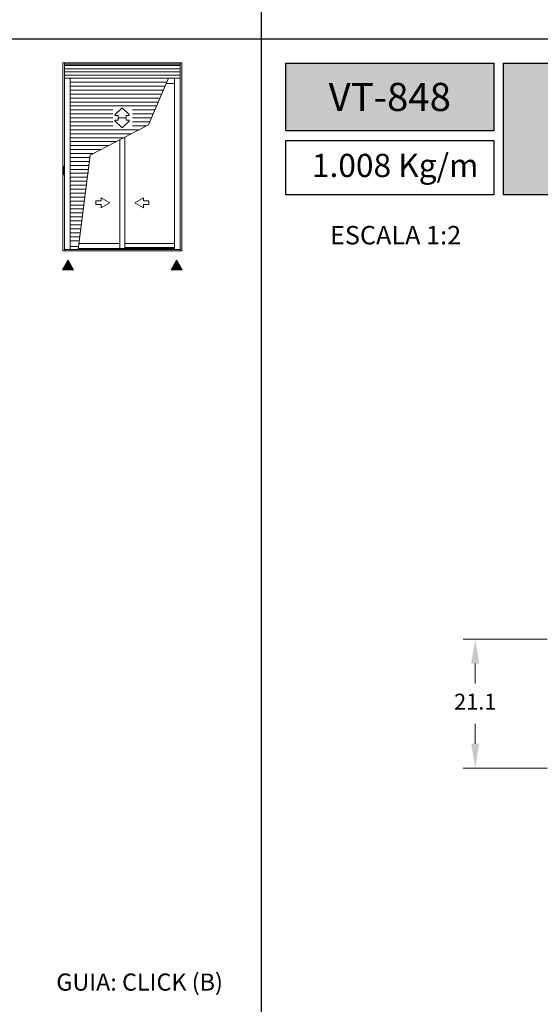
# Model space of a CAD drawing. Units: millimetres. Extents: x 16 to 2600, y 6 to 303.
# Drawn here: x 2236 to 2278, y 60 to 141 of the extents above; entities that cross this region are included whole.
import ezdxf

# ---------------------------------------------------------------- set-up
doc = ezdxf.new("R2010")
doc.units = ezdxf.units.MM
doc.layers.add('@BRANCO', color=7, linetype='Continuous', lineweight=0, true_color=0xffffff)
doc.layers.add('@ERUS', color=7, linetype='Continuous', true_color=0xeb3e1b)
doc.layers.add('CINZA', color=7, linetype='Continuous', true_color=0x58595a)
doc.layers.add('@PRETO', color=7, linetype='Continuous')
doc.styles.add('Perfil-01', font='txt', dxfattribs={"height": 1.3})
doc.dimstyles.new('New_Cota-Perfil 1-2', dxfattribs={"dimtxt": 1.8, "dimasz": 2, "dimexe": 1, "dimexo": 1, "dimgap": 1, "dimtad": 0, "dimtih": 1, "dimtoh": 1, "dimdec": 1, "dimlfac": 2, "dimzin": 11, "dimdsep": 46, "dimtxsty": 'Perfil-01', "dimcen": 0.09, "dimadec": 1, "dimazin": 3, "dimtfac": 1, "dimtdec": 1, "dimtofl": 0, "dimtmove": 0, "dimatfit": 1, "dimfxl": 1, "dimfrac": 2, "dimtzin": 11, "dimlwd": 0, "dimlwe": 0, "dimarcsym": 0})

# ---------------------------------------------------------------- blocks, each defined once
blk = doc.blocks.new('*D83')
at = {"layer": '@PRETO', "color": 0, "lineweight": 0}
for p, q in [((2278.700590932024, 90.27895426168249), (2271.816639029243, 90.27895426168249)), ((2272.816639029243, 88.27895426168249), (2272.816639029243, 86.6539542615296)), ((2272.816639029243, 81.72895426137671), (2272.816639029243, 83.3539542615296)), ((2278.700590932024, 79.72895426137671), (2271.816639029243, 79.72895426137671))]:
    blk.add_line(p, q, dxfattribs=at)
at = {"layer": '@PRETO', "color": 0}
for points in [[(2273.149972362577, 88.27895426168249), (2272.48330569591, 88.27895426168249), (2272.816639029243, 90.27895426168249)], [(2272.48330569591, 81.72895426137671), (2273.149972362577, 81.72895426137671), (2272.816639029243, 79.72895426137671)]]:
    blk.add_solid(points, dxfattribs=at)
at = {"layer": 'Defpoints', "color": 0}
for p in [(2279.700590932024, 90.27895426168249), (2272.816639029243, 79.72895426137671), (2279.700590932024, 79.72895426137671)]:
    blk.add_point(p, dxfattribs=at)
at = {"layer": '@PRETO', "color": 0, "insert": (2272.816639029243, 85.0039542615296), "char_height": 1.3, "attachment_point": 5, "style": 'Perfil-01'}
blk.add_mtext('21.1', dxfattribs=at)

msp = doc.modelspace()

# ---------------------------------------------------------------- hatches: boundary and pattern name
at = {"layer": '@ERUS', "lineweight": -3}
h = msp.add_hatch(color=256, dxfattribs=at)
h.dxf.hatch_style = 1
h.paths.add_polyline_path([(2257.333595253154, 137.3789737124033), (2257.333595253154, 131.8625812654807), (2274.333595253154, 131.8625812654807), (2274.333595253154, 137.3789737124033)])
h.paths.add_polyline_path([(2275.133595253153, 126.611454537934), (2275.133595253155, 137.3789737124033), (2315.647515615457, 137.3789737124033), (2315.647515615455, 126.611454537934)])
at = {"layer": 'CINZA', "linetype": 'Continuous', "lineweight": 0}
for points in [[(2239.088916070764, 120.4873125194143), (2239.543048630961, 121.2738933198551), (2239.997181190427, 120.4873125194143)], [(2247.956353967364, 120.4873125194143), (2248.41048652683, 121.2738933198551), (2248.864619087027, 120.4873125194143)]]:
    msp.add_hatch(color=256, dxfattribs=at).paths.add_polyline_path(points)

# ---------------------------------------------------------------- linework, layer by layer
at = {"layer": '@ERUS', "lineweight": -3}
for p, q in [((2255.333595253154, 266.6275814612337), (2255.333595253154, 35.11069001412676)), ((2160.333595253154, 139.3789737124033), (2350.333595253154, 139.3789737124033))]:
    msp.add_line(p, q, dxfattribs=at)
for points in [[(2257.333595253154, 137.3789737124033), (2274.333595253154, 137.3789737124033), (2274.333595253154, 131.8625812654807), (2257.333595253154, 131.8625812654807)], [(2275.133595253155, 137.3789737124033), (2315.647515615457, 137.3789737124033), (2315.647515615455, 126.611454537934), (2275.133595253153, 126.611454537934)], [(2257.333595253154, 131.0625812654806), (2274.333595253154, 131.0625812654806), (2274.333595253154, 126.611454537934), (2257.333595253154, 126.611454537934)]]:
    msp.add_lwpolyline(points, close=True, dxfattribs=at)
at = {"layer": 'CINZA', "linetype": 'Continuous', "lineweight": 0}
for p, q in [((2239.116767578896, 122.0382627820325), (2239.116769944104, 137.4138771820324)), ((2239.116769944104, 137.4138771820324), (2248.836769944104, 137.4138771820324)), ((2239.254467578895, 122.0382627820325), (2239.254469944104, 137.4138771820324)), ((2239.254469944104, 137.3004771820322), (2248.699069944104, 137.3004771820322)), ((2239.254469944104, 137.1877394155961), (2248.699069944104, 137.1877394155961)), ((2239.254469944104, 136.9285394155975), (2248.699069944104, 136.9285394155975)), ((2248.699067578896, 122.0382627820325), (2248.699069944104, 137.4138771820324)), ((2248.836767578895, 122.0382627820325), (2248.836769944104, 137.4138771820324)), ((2239.254469944104, 136.6693394155971), (2248.699069944104, 136.6693394155971)), ((2239.254469944104, 136.4101394155967), (2248.699069944104, 136.4101394155967)), ((2239.254469944104, 136.1583771820331), (2248.699069944104, 136.1583771820331)), ((2239.708067578896, 122.1354627820327), (2239.708069944104, 136.1583771820331)), ((2239.708069944104, 136.1502771820322), (2247.761492514129, 136.1502771820322)), ((2247.760353848389, 136.1502771820322), (2246.123453814375, 132.3397885122557)), ((2248.245467578895, 122.1354627820327), (2248.245469944104, 136.1583771820331)), ((2239.708069944104, 135.8262771820335), (2247.61825292445, 135.8262771820335)), ((2239.708069944104, 135.502277182033), (2247.478593534771, 135.502277182033)), ((2247.578861814376, 135.7128771820333), (2248.245469944104, 135.7128771820333)), ((2239.708069944104, 135.1782771820324), (2247.357714804549, 135.1782771820324)), ((2239.708069944104, 134.8542771820319), (2247.218411004548, 134.8542771820319)), ((2239.708069944104, 134.5302771820332), (2247.079106394228, 134.5302771820332)), ((2239.708069944104, 134.2062771820327), (2246.939802594227, 134.2062771820327)), ((2239.708069944104, 133.8822771820322), (2246.8004979844, 133.8822771820322)), ((2243.931262524449, 133.6939359820333, 1.620148320391479e-06), (2243.38606772445, 133.1828097820324, 1.620148320391479e-06)), ((2243.931262524449, 133.6939359820333, 1.620148320391479e-06), (2243.931262524449, 133.6939359820333, 1.620148320391479e-06)), ((2244.532379724449, 133.1830365820331, 1.620148320391479e-06), (2243.987379324451, 133.6939845820323, 1.620148320391479e-06)), ((2239.708069944104, 133.5582771820335), (2243.208514104796, 133.5582771820335)), ((2239.708069944104, 133.2342771820329), (2243.208514104796, 133.2342771820329)), ((2239.708069944104, 132.9102771820324), (2243.208514104796, 132.9102771820324)), ((2243.38606772445, 133.1828097820324, 1.620148320391479e-06), (2243.38606772445, 133.1828097820324, 1.620148320391479e-06)), ((2243.413769724451, 133.1127771820318, 1.620148320391479e-06), (2243.59439972445, 133.1127609820322, 1.620148320391479e-06)), ((2243.63535332445, 133.0717587820344, 1.620148320391479e-06), (2243.63535332445, 132.9507771820334, 1.620148320391479e-06)), ((2243.63535332445, 132.7487955820341, 1.620148320391479e-06), (2243.63535332445, 132.8697771820333, 1.620148320391479e-06)), ((2243.67585332445, 132.9102771820324, 1.620148320391479e-06), (2244.242853324449, 132.9102771820324, 1.620148320391479e-06)), ((2244.28335332445, 132.9502587820332, 1.620148320391479e-06), (2244.28335332445, 133.0722771820327, 1.620148320391479e-06)), ((2244.28335332445, 132.8702955820334, 1.620148320391479e-06), (2244.28335332445, 132.7482771820322, 1.620148320391479e-06)), ((2244.32339972445, 133.1127609820322, 1.620148320391479e-06), (2244.50493692445, 133.1127771820318, 1.620148320391479e-06)), ((2244.812107554425, 133.5582771820335), (2246.6611941844, 133.5582771820335)), ((2244.812107554425, 133.2342771820329), (2246.521889574573, 133.2342771820329)), ((2244.812107554425, 132.9102771820324), (2246.382584964253, 132.9102771820324)), ((2239.708069944104, 132.5862771820319), (2243.208514104796, 132.5862771820319)), ((2239.708069944104, 132.2622771820332), (2243.208514104796, 132.2622771820332)), ((2246.123453814375, 132.3397885122557), (2241.358616664499, 129.8642033319082)), ((2243.38606772445, 132.6377445820324, 1.620148320391479e-06), (2243.38606772445, 132.6377445820324, 1.620148320391479e-06)), ((2243.931262524449, 132.1266183820333, 1.620148320391479e-06), (2243.38606772445, 132.6377445820324, 1.620148320391479e-06)), ((2243.413769724451, 132.707777182033, 1.620148320391479e-06), (2243.59439972445, 132.7077933820327, 1.620148320391479e-06)), ((2243.931262524449, 132.1266183820333, 1.620148320391479e-06), (2243.931262524449, 132.1266183820333, 1.620148320391479e-06)), ((2244.532379724449, 132.6375177820317, 1.620148320391479e-06), (2243.987379324451, 132.1265697820325, 1.620148320391479e-06)), ((2244.32339972445, 132.7077933820327, 1.620148320391479e-06), (2244.50493692445, 132.707777182033, 1.620148320391479e-06)), ((2244.812107554425, 132.5862771820319), (2246.243281164252, 132.5862771820319)), ((2244.812107554425, 132.2622771820332), (2245.936500144104, 132.2622771820332)), ((2239.708069944104, 131.9382771820327), (2245.372736094475, 131.9382771820327)), ((2239.708069944104, 131.6142771820321), (2244.696219234524, 131.6142771820321)), ((2239.708069944104, 131.2902771820334), (2244.11634752445, 131.2902771820334)), ((2244.18007747431, 122.2407627820338), (2244.180079944104, 131.2883963623788)), ((2239.708069944104, 130.9662771820329), (2243.472045984401, 130.9662771820329)), ((2239.708069944104, 130.6422771820324), (2242.859958954425, 130.6422771820324)), ((2243.773457578895, 122.6238927820321), (2243.773459944104, 131.0950436921083)), ((2239.708069944104, 130.3182771820319), (2242.231765074326, 130.3182771820319)), ((2239.708069944104, 129.9942771820332), (2241.619678044352, 129.9942771820332)), ((2239.708069944104, 129.6702771820326), (2241.281419614375, 129.6702771820326)), ((2241.358616664499, 129.8642033319082), (2240.361804539629, 122.1354627820327)), ((2239.708069944104, 129.3462771820321), (2241.291817285783, 129.3462771820321)), ((2239.708069944104, 129.0222771820334), (2241.250029477495, 129.0222771820334)), ((2239.708069944104, 128.6982771820329), (2241.208241669206, 128.6982771820329)), ((2239.708069944104, 128.3742771820324), (2241.208241669206, 128.3742771820324)), ((2239.708069944104, 128.0502771820318), (2241.124666052628, 128.0502771820318)), ((2243.773457578895, 122.6698197820331), (2243.773459944104, 128.7085641820339)), ((2244.180077578894, 122.7265197820323), (2244.180079944104, 128.7085641820339)), ((2239.708069944104, 127.7262771820331), (2241.082878244339, 127.7262771820331)), ((2239.708069944104, 127.4022771820326), (2241.041090436051, 127.4022771820326)), ((2239.708069944104, 127.0782771820321), (2240.999302627761, 127.0782771820321)), ((2239.708069944104, 126.7542771820334), (2240.957514819473, 126.7542771820334)), ((2239.708069944104, 126.4302771820329), (2240.915727011184, 126.4302771820329)), ((2239.708069944104, 126.1062771820323), (2240.873939202895, 126.1062771820323)), ((2239.708069944104, 125.7822771820318), (2240.832151394606, 125.7822771820318)), ((2241.815179850216, 126.1315100855516), (2242.257086258078, 126.1315100855516)), ((2241.815179850216, 125.8143890378886), (2241.815179850216, 126.1315100855516)), ((2242.257086258078, 125.8143890378886), (2241.815179850216, 125.8143890378886)), ((2242.257086258078, 126.3816687574579), (2242.965008978474, 125.9729494539404)), ((2242.257086258078, 126.1315100855516), (2242.257086258078, 126.3816687574579)), ((2242.965008978474, 125.9729494539404), (2242.257086258078, 125.5642301497626)), ((2242.257086258078, 125.5642301497626), (2242.257086258078, 125.8143890378886)), ((2245.696451666104, 126.3816687574579), (2244.988528946367, 125.9729494539404)), ((2244.988528946367, 125.9729494539404), (2245.696451666104, 125.5642301497626)), ((2245.696451666104, 126.1315100855516), (2245.696451666104, 126.3816687574579)), ((2246.138358290184, 126.1315100855516), (2245.696451666104, 126.1315100855516)), ((2245.696451666104, 125.8143890378886), (2246.138358290184, 125.8143890378886)), ((2245.696451666104, 125.5642301497626), (2245.696451666104, 125.8143890378886)), ((2246.138358290184, 125.8143890378886), (2246.138358290184, 126.1315100855516)), ((2239.708069944104, 125.4582771820331), (2240.790363586317, 125.4582771820331)), ((2239.708069944104, 125.1342771820326), (2240.748575778029, 125.1342771820326)), ((2239.708069944104, 124.8102771820321), (2240.706787969739, 124.8102771820321)), ((2239.708069944104, 124.4862771820333), (2240.665000161451, 124.4862771820333)), ((2239.708069944104, 124.1622771820328), (2240.623212353162, 124.1622771820328)), ((2239.708069944104, 123.8382771820323), (2240.581424544873, 123.8382771820323)), ((2239.708069944104, 123.5142771820318), (2240.539636736584, 123.5142771820318)), ((2239.708069944104, 123.1902771820331), (2240.497848928295, 123.1902771820331)), ((2239.708067578896, 122.3946627820331), (2240.395234786152, 122.3946627820331)), ((2239.708069944104, 122.8662771820325), (2240.456061120007, 122.8662771820325)), ((2240.424799660575, 122.6238927820321), (2243.773457578895, 122.6238927820321)), ((2243.773457578895, 122.6238927820321), (2243.773457578895, 122.2407627820338)), ((2244.180077578894, 122.6238927820321), (2247.507883199043, 122.6238927820321)), ((2247.507883199043, 122.6238927820321), (2248.245467578895, 122.6238927820321)), ((2239.116767578896, 122.0382627820325), (2248.836767578895, 122.0382627820325)), ((2239.254467578895, 122.1354627820327), (2247.507883199043, 122.1354627820327)), ((2240.375385577325, 122.2407627820338), (2244.18007747431, 122.2407627820338)), ((2244.082877578895, 122.2407627820338), (2247.507883199043, 122.2407627820338)), ((2244.180077489787, 122.2974627820329), (2247.507883199043, 122.2974627820329)), ((2247.507883199043, 122.2974627820329), (2248.245467578895, 122.2974627820329)), ((2247.507883199043, 122.2407627820338), (2248.245467578895, 122.2407627820338)), ((2247.507883199043, 122.1354627820327), (2248.699067578896, 122.1354627820327))]:
    msp.add_line(p, q, dxfattribs=at)
for points in [[(2239.543048630961, 121.2738933198551), (2239.997181190427, 120.4873125194143), (2239.088916070764, 120.4873125194143), (2239.543048630961, 121.2738933198551)], [(2248.41048652683, 121.2738933198551), (2247.956353967364, 120.4873125194143), (2248.864619087027, 120.4873125194143), (2248.41048652683, 121.2738933198551)]]:
    msp.add_lwpolyline(points, close=True, dxfattribs=at)
for centre, radius, start, end in [((2243.959338709199, 133.6647495210289), 0.04050000009780066, 46.20964726402384, 133.9154805973376), ((2243.413753937124, 133.1532641829124), 0.04049999984835405, 133.1525333333514, 270), ((2243.675838692794, 132.950764182913), 0.04049999983516765, 180, 270), ((2244.242838692794, 132.950764182913), 0.04049999983651542, 270.0000000292599, 359.2752583626133), ((2244.504923551285, 133.1532641829124), 0.04049999982726645, 269.9999999797552, 47.31785831310177), ((2243.594837052622, 132.7482907359443), 0.04049999996879616, 269.3731194120929, 0.7247444120994676), ((2244.323837052622, 132.7482907359443), 0.04050000020785573, 179.9999999947499, 269.3723527725174)]:
    msp.add_arc(centre, radius, start, end, dxfattribs=at)
at = {"layer": 'CINZA', "linetype": 'Continuous', "lineweight": 0, "extrusion": (0, 0, -1)}
for centre, radius, start, end in [((-2243.594838692794, 133.0722641829123), 0.04049999996879616, 89.37311941211895, 180.7247444120995), ((-2243.675837052622, 132.8697907359436), 0.04049999983516765, 0, 90), ((-2244.242837052622, 132.8697907359436), 0.04049999983651542, 90.00000002925988, 179.2752583626133), ((-2244.323838692794, 133.0722641829123), 0.04050000020785573, 359.9999999947499, 89.37235277254346), ((-2243.413752296953, 132.6672907359442), 0.04049999984835405, 313.1525333333514, 90), ((-2243.959337069027, 132.1558053978277), 0.04050000009780066, 226.2096472640239, 313.9154805973376), ((-2244.504921911113, 132.6672907359442), 0.04049999982726645, 89.99999997975519, 227.3178583131018)]:
    msp.add_arc(centre, radius, start, end, dxfattribs=at)
msp.add_solid([(-2239.124090724449, 129.0029181820317, 7.115216579851679), (-2239.24855532445, 129.0029181820317, 7.115216579851679), (-2239.124090724449, 128.2099443820314, 7.115216579851679), (-2239.24855532445, 128.2099443820314, 7.115216579851679)], dxfattribs=at)

# ---------------------------------------------------------------- texts
at = {"layer": '@BRANCO', "lineweight": -3, "insert": (2265.83359638529, 134.620777488942), "char_height": 2.3, "width": 30.08878510980139, "attachment_point": 5, "style": 'Perfil-01'}
msp.add_mtext('\\pxqc;{\\fTitillium Web|b1|i0|c0|p2;VT-848}', dxfattribs=at)
at = {"layer": '@ERUS', "lineweight": -3, "insert": (2259.466873087064, 129.9686598061665), "char_height": 1.9, "width": 17.44487603169773, "attachment_point": 1, "style": 'Perfil-01'}
msp.add_mtext('1.008 Kg/m', dxfattribs=at)
at = {"layer": 'CINZA', "lineweight": -3, "style": 'Perfil-01'}
msp.add_text('GUIA: CLICK (B)', height=1.4, dxfattribs=at).set_placement((2238.583334358191, 61.53992933349633))
at = {"layer": 'CINZA', "lineweight": -3, "insert": (2266.306631950362, 123.3180302905674), "char_height": 1.512, "width": 21.06214957686097, "attachment_point": 5, "style": 'Perfil-01'}
msp.add_mtext('\\pxqc;ESCALA 1:2', dxfattribs=at)

# ---------------------------------------------------------------- dimensions: what is measured, and where the dimension line sits
at = {"layer": '@PRETO'}
dim = msp.add_linear_dim(base=(2272.816639029243, 79.72895426137671), p1=(2279.700590932024, 90.27895426168249), p2=(2279.700590932024, 79.72895426137671), angle=90, dimstyle='New_Cota-Perfil 1-2', dxfattribs=at)
dim.commit()
dim.dimension.update_dxf_attribs({"geometry": '*D83', "text_midpoint": (2272.816639029243, 85.0039542615296)})

doc.saveas('drawing.dxf')
